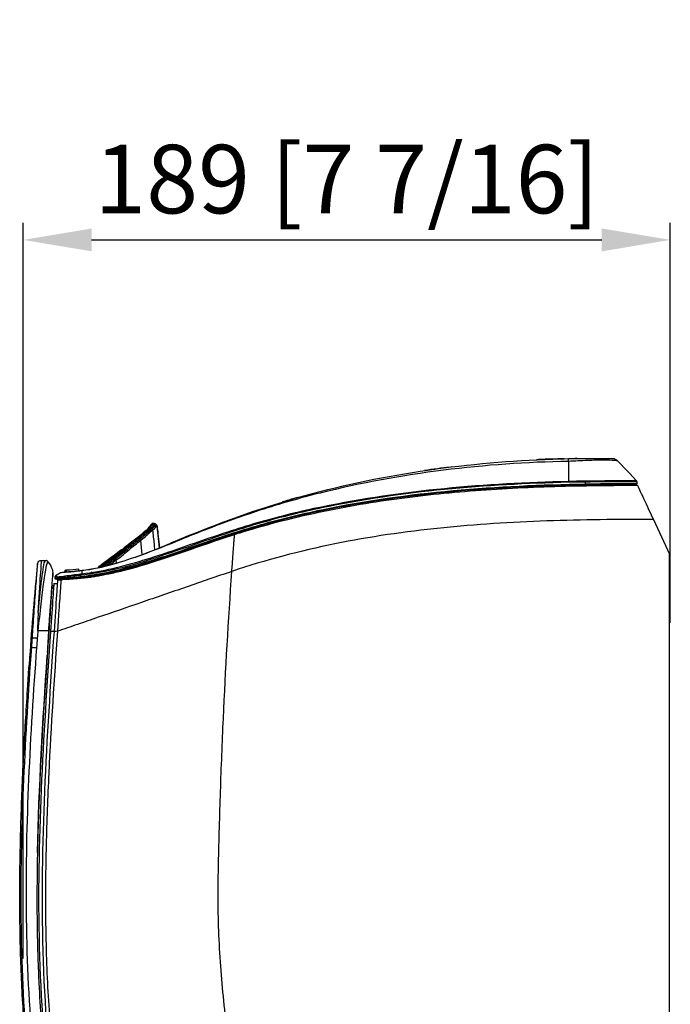
# Model space of a CAD drawing. Units: millimetres. Extents: x 0 to 8990, y -21 to 3467.
# Drawn here: x 1844 to 2034, y 1414 to 1701 of the extents above; entities that cross this region are included whole.
import ezdxf

# ---------------------------------------------------------------- set-up
doc = ezdxf.new("R2010")
doc.units = ezdxf.units.MM
doc.layers.add('LG-DIMENSION', color=7, linetype='Continuous')
doc.layers.add('LG-Product', color=3, linetype='Continuous')
doc.styles.add('GHS', font='txt')
doc.dimstyles.new('LG_DIM', dxfattribs={"dimtxt": 20, "dimasz": 20, "dimexe": 5, "dimexo": 10, "dimgap": 5, "dimtad": 1, "dimtoh": 1, "dimdec": 0, "dimzin": 0, "dimdsep": 46, "dimtxsty": 'GHS', "dimcen": 0.09, "dimclrd": 7, "dimclre": 7, "dimadec": 0, "dimazin": 0, "dimtfac": 1, "dimtdec": 0, "dimtofl": 0, "dimtmove": 0, "dimatfit": 0, "dimfxl": 30, "dimtolj": 1, "dimtzin": 0, "dimarcsym": 0})

# ---------------------------------------------------------------- blocks, each defined once
blk = doc.blocks.new('*D4')
at = {"layer": 'Defpoints', "color": 0, "transparency": 16777216}
for p in [(2034, 1636.76), (2034, 1515, 0), (1845, 1417)]:
    blk.add_point(p, dxfattribs=at)
at = {"layer": 'LG-DIMENSION', "color": 7, "lineweight": -2, "transparency": 16777216}
for p, q in [((1845, 1427), (1845, 1641.76)), ((2034, 1525), (2034, 1641.76)), ((1865, 1636.76), (2014, 1636.76))]:
    blk.add_line(p, q, dxfattribs=at)
at = {"layer": 'LG-DIMENSION', "color": 7, "transparency": 16777216}
for points in [[(1865, 1640.09), (1865, 1633.42), (1845, 1636.76)], [(2014, 1640.09), (2014, 1633.42), (2034, 1636.76)]]:
    blk.add_solid(points, dxfattribs=at)
at = {"layer": 'LG-DIMENSION', "color": 0, "transparency": 16777216, "insert": (1939.5, 1654.52), "char_height": 20, "attachment_point": 5, "style": 'GHS'}
blk.add_mtext('\\A1;189 [7 7/16]', dxfattribs=at)

msp = doc.modelspace()

# ---------------------------------------------------------------- linework, layer by layer
at = {"layer": 'LG-Product', "color": 3, "linetype": 'Continuous'}
for p, q in [((2004.28, 1565.05), (2004.28, 1564.9)), ((2009.28, 1565.54), (2009.28, 1566.08)), ((2009.29, 1565.21), (2009.28, 1565.54)), ((2024.18, 1566.18), (2024.24, 1565.66)), ((2028.81, 1555.63), (2029, 1555.23)), ((2029.06, 1555.11), (2033.76, 1545.02)), ((1884.06, 1553.25), (1884.73, 1546.88)), ((1879.26, 1549.03), (1879.68, 1544.88)), ((2033.76, 1337.89), (2033.76, 1545.02)), ((1850.4, 1543.17), (1851.5, 1543.17)), ((1872.13, 1543.24), (1872.21, 1542.44)), ((1854.32, 1538.02), (1854.33, 1538.09)), ((1857.18, 1540.29), (1857.18, 1539.79)), ((1857.24, 1539.79), (1857.24, 1540.29)), ((1857.28, 1538.23), (1857.28, 1538.13)), ((1857.72, 1539.81), (1857.72, 1540.32)), ((1861.24, 1540.12), (1861.24, 1540.62)), ((1862.08, 1538.19), (1862.08, 1537.94)), ((1853.88, 1535.26), (1853.4, 1535.26)), ((1853.88, 1535.26), (1853.4, 1535.26)), ((1853.94, 1535.76), (1853.44, 1535.76)), ((1853.06, 1522.92), (1852.58, 1522.96)), ((1852.2, 1515.39), (1852.05, 1515.39)), ((1852.11, 1516.39), (1852.26, 1516.39)), ((1849.19, 1457.89), (1849.34, 1457.89)), ((1849.32, 1456.89), (1849.17, 1456.89))]:
    msp.add_line(p, q, dxfattribs=at)
at = {"layer": 'LG-Product', "color": 3, "linetype": 'Continuous', "extrusion": (0, 0, -1)}
for centre, radius, start, end in [((-2023.94, 1565.63), 0.3, 173, 270.0154), ((-2023.68, 1566.13), 0.5, 124.7372, 173.0056), ((-1882.68, 1553.23), 0.5, 6, 47.983), ((-1854.62, 1537.99), 0.3, 268.7304, 7), ((-1853.41, 1535.43), 0.5, 183.8761, 267)]:
    msp.add_arc(centre, radius, start, end, dxfattribs=at)
at = {"layer": 'LG-Product', "color": 3, "linetype": 'Continuous', "extrusion": (-1.8092e-06, 1.47348e-05, -1)}
msp.add_arc((-2023.68, 1566.13, 0.01), 0.5, 124.8077, 173.0007, dxfattribs=at)
at = {"layer": 'LG-Product', "color": 3, "linetype": 'Continuous'}
for centre, major_axis, ratio, start_param, end_param in [((2009.28, 1566.02), (0.001, -0.5), 0.001855, 3.768589, 4.590212), ((2023.68, 1566.12), (0.496, 0.061), 0.999872, 0, 0.855577), ((1854.83, 1538.03), (0.496, -0.061), 0.99281, 1.931445, 3.141593), ((1854.75, 1537.99), (0.007, -0.3), 0.953555, 4.567799, 6.283185), ((1855.94, 1538.03), (0.011, -0.3), 0.50301, 4.571125, 6.283185), ((1857.29, 1538.17), (-0.08, 0.494), 0.013096, 4.834043, 6.128744), ((1857.28, 1538.09), (0.016, -0.3), 0.000028, 0, 1.69315)]:
    msp.add_ellipse(centre, major_axis=major_axis, ratio=ratio, start_param=start_param, end_param=end_param, dxfattribs=at)
for points, knots in [([(1862.18, 1540.24), (1868.35, 1541.05), (1874.19, 1542.83), (1885.65, 1547.1), (1891.27, 1549.57), (1908.31, 1556.39), (1919.94, 1560.3), (1943.58, 1566.36), (1955.62, 1568.61), (1979.86, 1571.76), (1992.03, 1572.67), (2004.27, 1572.9)], [0, 0, 0, 0, 0.125, 0.125, 0.25, 0.25, 0.5, 0.5, 0.75, 0.75, 1, 1, 1, 1]), ([(1999.3, 1572.77), (1999.13, 1572.76), (1998.97, 1572.76), (1998.16, 1572.73), (1997.59, 1572.71), (1996.62, 1572.67), (1996.22, 1572.65), (1995.58, 1572.63), (1995.34, 1572.61), (1995.06, 1572.6), (1994.98, 1572.6), (1994.95, 1572.6)], [0, 0, 0, 0, 0.062537, 0.062537, 0.313012, 0.313012, 0.56347, 0.56347, 0.809617, 0.809617, 1, 1, 1, 1]), ([(2004.27, 1572.9), (2006.01, 1572.93), (2007.74, 1572.95), (2010.97, 1572.97), (2012.46, 1572.97), (2014.91, 1572.96), (2015.87, 1572.95), (2017.14, 1572.94), (2017.43, 1572.94), (2017.41, 1572.94)], [0, 0, 0, 0, 0.25, 0.25, 0.5, 0.5, 0.75, 0.75, 1, 1, 1, 1]), ([(2018.69, 1572.2), (2018.69, 1572.22), (2018.32, 1572.32), (2016.88, 1572.42), (2015.82, 1572.45), (2013.15, 1572.44), (2011.55, 1572.42), (2008.05, 1572.29), (2006.17, 1572.16), (2004.28, 1572.11)], [0, 0, 0, 0, 0.25, 0.25, 0.5, 0.5, 0.75, 0.75, 1, 1, 1, 1]), ([(2004.28, 1572.11), (1992.08, 1571.9), (1979.88, 1571.04), (1955.65, 1568), (1943.61, 1565.81), (1925.86, 1561.39), (1919.98, 1559.71), (1908.35, 1555.94), (1902.61, 1553.84), (1891.22, 1549.37), (1885.59, 1546.95), (1874.11, 1542.75), (1868.23, 1541.01), (1862.18, 1540.21)], [0, 0, 0, 0, 0.25, 0.25, 0.5, 0.5, 0.625, 0.625, 0.75, 0.75, 0.875, 0.875, 1, 1, 1, 1]), ([(1857.28, 1538.13), (1858.89, 1538.21), (1860.55, 1538.35), (1863.78, 1538.72), (1865.38, 1538.96), (1870.16, 1539.8), (1873.3, 1540.54), (1882.64, 1543.09), (1888.76, 1545.2), (1901.01, 1549.44), (1907.13, 1551.54), (1919.55, 1555.13), (1925.83, 1556.67), (1944.83, 1560.62), (1957.69, 1562.41), (1983.42, 1564.75), (1996.34, 1565.32), (2009.28, 1565.54)], [0, 0, 0, 0, 0.03125, 0.03125, 0.0625, 0.0625, 0.125, 0.125, 0.25, 0.25, 0.375, 0.375, 0.5, 0.5, 0.75, 0.75, 1, 1, 1, 1]), ([(2009.29, 1565.21), (1996.34, 1564.98), (1983.43, 1564.42), (1957.7, 1562.08), (1944.84, 1560.28), (1925.84, 1556.33), (1919.56, 1554.79), (1907.15, 1551.19), (1901.02, 1549.09), (1888.78, 1544.85), (1882.66, 1542.74), (1870.21, 1539.35), (1863.86, 1538.15), (1857.3, 1537.79)], [0, 0, 0, 0, 0.25, 0.25, 0.5, 0.5, 0.625, 0.625, 0.75, 0.75, 0.875, 0.875, 1, 1, 1, 1]), ([(1862.18, 1539.3), (1865.19, 1539.65), (1868.23, 1540.2), (1874.15, 1541.55), (1877.07, 1542.35), (1885.77, 1544.98), (1891.49, 1547.03), (1902.96, 1550.99), (1908.72, 1552.9), (1920.36, 1556.23), (1926.24, 1557.64), (1943.99, 1561.33), (1956, 1563.06), (1980.08, 1565.41), (1992.17, 1566.04), (2004.28, 1566.33)], [0, 0, 0, 0, 0.0625, 0.0625, 0.125, 0.125, 0.25, 0.25, 0.375, 0.375, 0.5, 0.5, 0.75, 0.75, 1, 1, 1, 1]), ([(2004.29, 1565.99), (1980.08, 1565.42), (1955.84, 1563.46), (1926.26, 1557.27), (1920.39, 1555.85), (1908.75, 1552.51), (1902.99, 1550.59), (1885.8, 1544.64), (1874.44, 1540.3), (1862.23, 1538.87)], [0, 0, 0, 0, 0.5, 0.5, 0.625, 0.625, 0.75, 0.75, 1, 1, 1, 1]), ([(1906.75, 1550.77), (1907.47, 1551), (1912.14, 1552.48), (1920.8, 1554.9), (1936.84, 1558.59), (1957.12, 1561.88), (1981.72, 1564.13), (2002.32, 1564.94), (2016.55, 1565.11), (2022.52, 1565.13), (2024.38, 1565.13)], [0, 0, 0, 0, 0.018963, 0.122756, 0.226549, 0.434134, 0.641719, 0.849304, 0.953097, 1, 1, 1, 1]), ([(2004.28, 1566.33), (2004.28, 1566.33), (2004.28, 1566.33), (2005.86, 1566.36), (2007.43, 1566.4), (2009.09, 1566.42), (2009.19, 1566.42), (2009.28, 1566.42)], [0, 0, 0, 0, 0.000012, 0.000012, 0.94375, 0.94375, 1, 1, 1, 1]), ([(2009.28, 1566.08), (2009.28, 1566.08), (2009.28, 1566.08), (2009.19, 1566.08), (2009.1, 1566.08), (2007.43, 1566.06), (2005.86, 1566.03), (2004.29, 1565.99)], [0, 0, 0, 0, 0.000012, 0.000012, 0.055827, 0.055827, 1, 1, 1, 1]), ([(2009.28, 1566.42), (2013.15, 1566.45), (2016.92, 1566.51), (2022.36, 1566.53), (2023.95, 1566.49), (2023.96, 1566.54)], [0, 0, 0, 0, 0.5, 0.5, 1, 1, 1, 1]), ([(2024.18, 1566.18), (2024.18, 1566.12), (2022.58, 1566.16), (2018.43, 1566.14), (2016.78, 1566.12), (2013.19, 1566.1), (2011.22, 1566.08), (2009.28, 1566.08)], [0, 0, 0, 0, 0.5, 0.5, 0.75, 0.75, 1, 1, 1, 1]), ([(2009.28, 1565.54), (2013.21, 1565.61), (2017.1, 1565.64), (2022.62, 1565.67), (2024.24, 1565.66), (2024.24, 1565.66)], [0, 0, 0, 0, 0.5, 0.5, 1, 1, 1, 1]), ([(2023.94, 1565.33), (2023.94, 1565.33), (2022.36, 1565.33), (2016.95, 1565.31), (2013.16, 1565.27), (2009.29, 1565.21)], [0, 0, 0, 0, 0.5, 0.5, 1, 1, 1, 1]), ([(2023.96, 1566.54), (2023.96, 1566.54), (2023.96, 1566.54), (2023.96, 1566.54), (2023.96, 1566.54), (2023.96, 1566.55), (2023.96, 1566.55), (2023.96, 1566.55)], [0, 0, 0, 0, 0.310106, 0.310106, 0.704115, 0.704115, 1, 1, 1, 1]), ([(2024.38, 1565.13), (2024.38, 1565.13), (2024.95, 1563.91), (2026.72, 1560.13), (2027.88, 1557.63), (2029.06, 1555.11)], [0, 0, 0, 0, 0.5, 0.5, 1, 1, 1, 1]), ([(2029.06, 1555.11), (2018.67, 1555.19), (2008.29, 1555.07), (1987.57, 1554.34), (1977.23, 1553.71), (1956.59, 1551.59), (1946.26, 1550.09), (1925.87, 1545.96), (1915.84, 1543.3), (1905.97, 1539.99)], [0, 0, 0, 0, 0.25, 0.25, 0.5, 0.5, 0.75, 0.75, 1, 1, 1, 1]), ([(1882.7, 1553.84), (1882.67, 1553.67), (1882.21, 1553.13), (1880.39, 1551.44), (1879.02, 1550.27), (1877.31, 1548.98)], [0, 0, 0, 0, 0.5, 0.5, 1, 1, 1, 1]), ([(1877.49, 1549.06), (1879.2, 1550.34), (1880.58, 1551.51), (1882.41, 1553.21), (1882.87, 1553.74), (1882.9, 1553.92)], [0, 0, 0, 0, 0.5, 0.5, 1, 1, 1, 1]), ([(1882.01, 1552.77), (1881.73, 1552.52), (1881.4, 1552.22), (1880.65, 1551.57), (1880.24, 1551.2), (1879.5, 1550.59), (1879.22, 1550.35), (1878.76, 1549.99), (1878.61, 1549.87), (1878.45, 1549.74)], [0, 0, 0, 0, 0.34856, 0.34856, 0.695553, 0.695553, 0.898616, 0.898616, 1, 1, 1, 1]), ([(1878.78, 1549.62), (1878.94, 1549.74), (1879.09, 1549.87), (1879.55, 1550.23), (1879.84, 1550.47), (1880.57, 1551.08), (1880.99, 1551.44), (1881.74, 1552.1), (1882.07, 1552.39), (1882.34, 1552.65)], [0, 0, 0, 0, 0.101495, 0.101495, 0.304576, 0.304576, 0.651499, 0.651499, 1, 1, 1, 1]), ([(1881.31, 1552.29), (1881.69, 1552.64), (1882.03, 1552.98), (1882.27, 1553.25), (1882.29, 1553.27)], [0, 0, 0, 0, 0.89177, 1, 1, 1, 1]), ([(1882.34, 1553.51), (1882.34, 1553.51), (1882.34, 1553.51), (1882.34, 1553.54), (1882.34, 1553.56), (1882.34, 1553.6), (1882.34, 1553.6), (1882.34, 1553.6), (1882.34, 1553.6), (1882.34, 1553.6)], [0, 0, 0, 0, 0.000005, 0.000005, 0.432579, 0.432579, 0.974916, 0.974916, 1, 1, 1, 1]), ([(1882.42, 1553.42), (1882.5, 1553.51), (1882.64, 1553.69), (1882.68, 1553.79), (1882.7, 1553.84)], [0, 0, 0, 0, 0.461423, 1, 1, 1, 1]), ([(1882.7, 1553.91), (1882.71, 1553.91), (1882.71, 1553.91), (1882.73, 1553.91), (1882.73, 1553.89), (1882.7, 1553.84), (1882.7, 1553.84), (1882.7, 1553.84)], [0, 0, 0, 0, 0.409138, 0.409138, 0.999992, 0.999992, 1, 1, 1, 1]), ([(1882.71, 1553.91), (1882.71, 1553.91), (1882.73, 1553.93), (1882.77, 1553.96), (1882.82, 1553.98), (1882.86, 1553.99), (1882.89, 1553.99), (1882.9, 1553.99), (1882.91, 1553.99), (1882.91, 1553.99)], [0, 0, 0, 0, 0.066104, 0.357473, 0.598763, 0.787711, 0.917576, 0.966877, 1, 1, 1, 1]), ([(1882.9, 1553.92), (1882.93, 1553.97), (1882.93, 1553.99), (1882.91, 1553.99), (1882.91, 1553.99), (1882.9, 1553.99)], [0, 0, 0, 0, 0.62436, 0.62436, 1, 1, 1, 1]), ([(1883.25, 1553.99), (1883.25, 1553.99), (1883.25, 1553.99), (1883.24, 1553.99), (1883.24, 1553.98), (1883.25, 1553.98)], [0, 0, 0, 0, 0.353812, 0.353812, 1, 1, 1, 1]), ([(1883.32, 1553.99), (1883.31, 1553.99), (1883.3, 1553.99), (1883.29, 1553.99), (1883.28, 1553.99), (1883.28, 1553.99)], [0, 0, 0, 0, 0.500004, 0.500004, 1, 1, 1, 1]), ([(1883.58, 1553.85), (1883.58, 1553.85), (1883.58, 1553.86), (1883.59, 1553.87), (1883.6, 1553.86), (1883.62, 1553.86), (1883.63, 1553.86), (1883.64, 1553.86), (1883.65, 1553.86), (1883.65, 1553.86)], [0, 0, 0, 0, 0.074494, 0.074494, 0.372441, 0.372441, 0.686236, 0.686236, 1, 1, 1, 1]), ([(1883.97, 1553.58), (1883.96, 1553.58), (1883.96, 1553.58), (1883.95, 1553.58), (1883.94, 1553.58), (1883.94, 1553.58), (1883.93, 1553.58), (1883.93, 1553.58), (1883.93, 1553.58), (1883.92, 1553.58), (1883.91, 1553.58), (1883.9, 1553.57), (1883.9, 1553.57), (1883.89, 1553.57)], [0, 0, 0, 0, 0.20203, 0.20203, 0.350999, 0.350999, 0.499976, 0.499976, 0.574467, 0.574467, 0.872448, 0.872448, 1, 1, 1, 1]), ([(1884.06, 1553.25), (1884.06, 1553.25), (1884.06, 1553.25), (1884.07, 1553.26), (1884.08, 1553.26), (1884.09, 1553.26), (1884.09, 1553.26), (1884.1, 1553.26), (1884.1, 1553.26), (1884.11, 1553.26), (1884.11, 1553.26), (1884.12, 1553.26), (1884.12, 1553.26), (1884.13, 1553.26)], [0, 0, 0, 0, 0.127576, 0.127576, 0.425516, 0.425516, 0.500002, 0.500002, 0.648972, 0.648972, 0.797942, 0.797942, 1, 1, 1, 1]), ([(1884.13, 1553.26), (1884.21, 1552.48), (1884.29, 1551.69), (1884.49, 1549.88), (1884.59, 1548.85), (1884.73, 1547.51), (1884.77, 1547.21), (1884.8, 1546.9)], [0, 0, 0, 0, 0.370815, 0.370815, 0.856217, 0.856217, 1, 1, 1, 1]), ([(1869.5, 1539.18), (1870.85, 1539.45), (1876.18, 1540.66), (1885.39, 1543.43), (1896.41, 1547.3), (1903.53, 1549.74), (1906.75, 1550.77)], [0, 0, 0, 0, 0.107458, 0.424266, 0.741074, 1, 1, 1, 1]), ([(1878.44, 1549.74), (1877.54, 1549.04), (1876.65, 1548.3), (1875.09, 1547), (1874.43, 1546.44), (1873.1, 1545.36), (1872.43, 1544.83), (1871.59, 1544.2), (1871.43, 1544.08), (1871.26, 1543.96)], [0, 0, 0, 0, 0.37363, 0.37363, 0.652144, 0.652144, 0.930429, 0.930429, 1, 1, 1, 1]), ([(1871.61, 1543.85), (1871.78, 1543.97), (1871.95, 1544.09), (1872.78, 1544.72), (1873.45, 1545.24), (1874.78, 1546.33), (1875.44, 1546.88), (1876.99, 1548.18), (1877.87, 1548.92), (1878.77, 1549.62)], [0, 0, 0, 0, 0.069555, 0.069555, 0.34793, 0.34793, 0.62649, 0.62649, 1, 1, 1, 1]), ([(1879.1, 1549.35), (1878.56, 1548.93), (1878.04, 1548.5), (1877.18, 1547.8), (1876.85, 1547.52), (1876.18, 1546.97), (1875.85, 1546.69), (1875.36, 1546.28), (1875.19, 1546.14), (1874.37, 1545.45), (1873.71, 1544.91), (1872.68, 1544.12), (1872.31, 1543.85), (1871.95, 1543.58)], [0, 0, 0, 0, 0.221459, 0.221459, 0.360789, 0.360789, 0.50007, 0.50007, 0.569691, 0.569691, 0.848064, 0.848064, 1, 1, 1, 1]), ([(1879.26, 1549.03), (1879.32, 1549.07), (1879.38, 1549.12), (1880.06, 1549.65), (1880.62, 1550.12), (1881.25, 1550.65), (1881.37, 1550.75), (1881.72, 1551.06), (1881.94, 1551.25), (1882.39, 1551.66), (1882.62, 1551.87), (1882.82, 1552.05)], [0, 0, 0, 0, 0.036534, 0.036534, 0.442247, 0.442247, 0.543574, 0.543574, 0.746326, 0.746326, 1, 1, 1, 1]), ([(1882.82, 1552.05), (1882.96, 1550.7), (1883.1, 1549.35), (1883.3, 1547.45), (1883.35, 1546.9), (1883.41, 1546.35)], [0, 0, 0, 0, 0.710917, 0.710917, 1, 1, 1, 1]), ([(1905.97, 1539.99), (1906.01, 1540.67), (1906.11, 1542.03), (1906.25, 1544), (1906.39, 1545.85), (1906.51, 1547.51), (1906.59, 1548.66), (1906.64, 1549.32), (1906.67, 1549.66), (1906.73, 1550.41), (1906.75, 1550.77), (1906.75, 1550.77)], [0, 0, 0, 0, 0.125, 0.25, 0.375, 0.5, 0.625, 0.6875, 0.71875, 0.75, 1, 1, 1, 1]), ([(1877.31, 1548.98), (1875.86, 1547.9), (1874.66, 1546.96), (1872.79, 1545.53), (1872.11, 1545.03), (1871.69, 1544.73)], [0, 0, 0, 0, 0.5, 0.5, 1, 1, 1, 1]), ([(1871.9, 1544.83), (1872.31, 1545.13), (1872.99, 1545.62), (1874.85, 1547.04), (1876.04, 1547.98), (1877.49, 1549.06)], [0, 0, 0, 0, 0.5, 0.5, 1, 1, 1, 1]), ([(1872.13, 1543.25), (1872.13, 1543.25), (1872.13, 1543.25), (1872.5, 1543.51), (1872.87, 1543.79), (1873.9, 1544.59), (1874.56, 1545.13), (1875.38, 1545.82), (1875.55, 1545.96), (1876.04, 1546.37), (1876.37, 1546.65), (1877.03, 1547.21), (1877.36, 1547.48), (1878.21, 1548.19), (1878.74, 1548.61), (1879.26, 1549.02), (1879.26, 1549.02), (1879.26, 1549.02)], [0, 0, 0, 0, 0.000002, 0.000002, 0.153789, 0.153789, 0.432357, 0.432357, 0.501997, 0.501997, 0.641276, 0.641276, 0.780554, 0.780554, 0.999998, 0.999998, 1, 1, 1, 1]), ([(1871.69, 1544.73), (1871.57, 1544.64), (1871.24, 1544.4), (1870.26, 1543.68), (1869.61, 1543.19), (1868.25, 1542.18), (1867.57, 1541.67), (1866.94, 1541.2)], [0, 0, 0, 0, 0.351695, 0.351695, 0.703389, 0.703389, 1, 1, 1, 1]), ([(1867.05, 1541.23), (1867.72, 1541.72), (1868.44, 1542.27), (1869.83, 1543.3), (1870.48, 1543.79), (1871.45, 1544.5), (1871.77, 1544.74), (1871.9, 1544.83)], [0, 0, 0, 0, 0.311977, 0.311977, 0.656126, 0.656126, 1, 1, 1, 1]), ([(1849.23, 1542.28), (1849.23, 1542.28), (1848.29, 1533.16), (1847.52, 1524.03), (1846.91, 1514.89)], [0, 0, 0, 0, 0.00004, 1, 1, 1, 1]), ([(1847.71, 1520.74), (1847.81, 1522.1), (1847.9, 1523.46), (1848.09, 1526.15), (1848.19, 1527.49), (1848.46, 1531.33), (1848.63, 1533.72), (1848.91, 1537.71), (1849.03, 1539.35), (1849.19, 1541.6), (1849.23, 1542.22), (1849.23, 1542.28)], [0, 0, 0, 0, 0.125, 0.125, 0.25, 0.25, 0.5, 0.5, 0.75, 0.75, 1, 1, 1, 1]), ([(1852.26, 1542.82), (1851.92, 1542.77), (1851.46, 1540.59), (1850.72, 1535.04), (1850.45, 1532.83), (1849.91, 1528.01), (1849.59, 1525.34), (1849.34, 1522.68)], [0, 0, 0, 0, 0.5, 0.5, 0.75, 0.75, 1, 1, 1, 1]), ([(1849.39, 1527.85), (1849.83, 1532.18), (1850.23, 1536.04), (1850.95, 1541.48), (1851.26, 1543.07), (1851.5, 1543.17)], [0, 0, 0, 0, 0.5, 0.5, 1, 1, 1, 1]), ([(1849.39, 1527.85), (1849.61, 1532.14), (1849.91, 1536.06), (1850.31, 1541.49), (1850.39, 1543.07), (1850.39, 1543.17)], [0, 0, 0, 0, 0.5, 0.5, 1, 1, 1, 1]), ([(1851.5, 1543.17), (1851.5, 1543.17), (1851.5, 1543.17), (1851.51, 1543.17), (1851.51, 1543.17), (1851.52, 1543.17), (1851.53, 1543.17), (1851.56, 1543.17), (1851.57, 1543.17), (1851.63, 1543.17), (1851.65, 1543.17), (1851.73, 1543.17), (1851.77, 1543.17), (1851.81, 1543.17)], [0, 0, 0, 0, 0.006159, 0.006159, 0.014476, 0.014476, 0.034839, 0.034839, 0.111086, 0.111086, 0.413492, 0.413492, 1, 1, 1, 1]), ([(1852.03, 1543.08), (1852.01, 1543.09), (1852, 1543.11), (1851.96, 1543.13), (1851.95, 1543.13), (1851.95, 1543.14), (1851.94, 1543.14), (1851.94, 1543.14), (1851.93, 1543.14), (1851.93, 1543.15), (1851.92, 1543.15), (1851.92, 1543.15), (1851.92, 1543.15), (1851.91, 1543.15), (1851.91, 1543.15), (1851.91, 1543.15), (1851.91, 1543.15), (1851.9, 1543.16), (1851.9, 1543.16), (1851.89, 1543.16), (1851.89, 1543.16), (1851.88, 1543.16), (1851.88, 1543.16), (1851.85, 1543.17), (1851.84, 1543.17), (1851.82, 1543.17), (1851.82, 1543.17), (1851.81, 1543.17)], [0, 0, 0, 0, 0.506435, 0.506435, 0.544911, 0.544911, 0.570913, 0.570913, 0.595712, 0.595712, 0.607367, 0.607367, 0.616709, 0.616709, 0.62298, 0.62298, 0.629293, 0.629293, 0.636737, 0.636737, 0.649372, 0.649372, 0.688802, 0.688802, 0.87031, 0.87031, 1, 1, 1, 1]), ([(1852.03, 1543.08), (1852.04, 1543.07), (1852.04, 1543.06), (1852.06, 1543.04), (1852.08, 1543.03), (1852.1, 1543), (1852.11, 1542.99), (1852.13, 1542.97), (1852.14, 1542.96), (1852.16, 1542.94), (1852.17, 1542.93), (1852.18, 1542.91), (1852.19, 1542.9), (1852.21, 1542.88), (1852.21, 1542.87), (1852.23, 1542.86), (1852.24, 1542.85), (1852.25, 1542.83), (1852.25, 1542.83), (1852.26, 1542.82)], [0, 0, 0, 0, 0.190245, 0.190245, 0.45029, 0.45029, 0.626357, 0.626357, 0.746222, 0.746222, 0.828523, 0.828523, 0.906563, 0.906563, 0.94157, 0.94157, 0.977215, 0.977215, 1, 1, 1, 1]), ([(1852.26, 1542.82), (1852.8, 1542.18), (1853.56, 1540.79), (1853.73, 1539.22), (1853.68, 1538.5)], [0, 0, 0, 0, 0.535575, 1, 1, 1, 1]), ([(1852.49, 1522.68), (1852.53, 1523.35), (1852.64, 1524.76), (1852.8, 1527.05), (1852.98, 1529.51), (1853.17, 1532.09), (1853.34, 1534.48), (1853.51, 1536.59), (1853.6, 1537.8), (1853.66, 1538.38), (1853.68, 1538.49), (1853.68, 1538.5)], [0, 0, 0, 0, 0.080708, 0.172301, 0.282819, 0.400267, 0.535078, 0.676301, 0.835824, 0.915067, 1, 1, 1, 1]), ([(1853.63, 1538.08), (1853.68, 1538.43), (1853.71, 1538.93), (1853.68, 1539.42), (1853.66, 1539.57)], [0, 0, 0, 0, 0.712933, 1, 1, 1, 1]), ([(1854.32, 1538.02), (1854.32, 1538.02), (1854.35, 1538.02), (1854.42, 1538.03), (1854.44, 1538.03), (1854.46, 1538.03)], [0, 0, 0, 0, 0.72423, 0.72423, 1, 1, 1, 1]), ([(1854.46, 1538.03), (1854.44, 1538.03), (1854.43, 1538.03), (1854.36, 1538.05), (1854.33, 1538.07), (1854.33, 1538.09), (1854.33, 1538.09), (1854.33, 1538.09)], [0, 0, 0, 0, 0.195593, 0.195593, 0.999933, 0.999933, 1, 1, 1, 1]), ([(1854.36, 1538.35), (1854.37, 1538.4), (1854.38, 1538.44), (1854.38, 1538.48), (1854.38, 1538.5), (1854.38, 1538.5)], [0, 0, 0, 0, 0.29843, 0.29843, 1, 1, 1, 1]), ([(1854.46, 1538.03), (1854.55, 1538.05), (1854.67, 1538.06), (1854.99, 1538.08), (1855.19, 1538.08), (1855.54, 1538.07), (1855.66, 1538.07), (1855.79, 1538.06)], [0, 0, 0, 0, 0.378992, 0.378992, 0.795055, 0.795055, 1, 1, 1, 1]), ([(1854.64, 1538.88), (1854.64, 1538.88), (1854.64, 1538.88), (1854.65, 1538.87), (1854.66, 1538.86), (1854.68, 1538.85), (1854.69, 1538.85), (1854.72, 1538.78), (1854.72, 1538.65), (1854.71, 1538.51)], [0, 0, 0, 0, 0.113959, 0.113959, 0.46773, 0.46773, 0.581713, 0.581713, 1, 1, 1, 1]), ([(1854.71, 1538.51), (1854.71, 1538.49), (1854.73, 1538.47), (1854.85, 1538.44), (1854.95, 1538.43), (1855.24, 1538.43), (1855.44, 1538.44), (1855.88, 1538.48), (1856.13, 1538.51), (1856.65, 1538.57), (1856.93, 1538.61), (1857.21, 1538.66)], [0, 0, 0, 0, 0.153949, 0.153949, 0.355903, 0.355903, 0.571925, 0.571925, 0.786087, 0.786087, 1, 1, 1, 1]), ([(1905.97, 1539.99), (1903.74, 1539.22), (1899.28, 1537.69), (1892.62, 1535.4), (1886.02, 1533.13), (1877.34, 1530.15), (1868.91, 1527.26), (1860.84, 1524.49), (1856.94, 1523.15), (1855.03, 1522.49)], [0, 0, 0, 0, 0.125, 0.25, 0.375, 0.5, 0.75, 0.875, 1, 1, 1, 1]), ([(1857.28, 1538.23), (1857.28, 1538.23), (1857.28, 1538.23), (1856.96, 1538.18), (1856.62, 1538.15), (1856.13, 1538.09), (1855.95, 1538.08), (1855.79, 1538.06)], [0, 0, 0, 0, 0.000038, 0.000038, 0.631542, 0.631542, 1, 1, 1, 1]), ([(1855.79, 1538.06), (1855.95, 1538.07), (1856.12, 1538.08), (1856.61, 1538.09), (1856.95, 1538.11), (1857.28, 1538.13), (1857.28, 1538.13), (1857.28, 1538.13)], [0, 0, 0, 0, 0.361755, 0.361755, 0.999962, 0.999962, 1, 1, 1, 1]), ([(1862.18, 1540.21), (1860.57, 1540), (1858.97, 1539.87), (1856.66, 1539.71), (1855.87, 1539.57), (1855.87, 1539.57)], [0, 0, 0, 0, 0.5, 0.5, 1, 1, 1, 1]), ([(1869.59, 1539.2), (1869.31, 1539.14), (1868.69, 1539), (1867.72, 1538.76), (1866.66, 1538.54), (1865.62, 1538.36), (1864.44, 1538.19), (1862.73, 1538), (1860.63, 1537.8), (1858.38, 1537.64), (1856.84, 1537.56), (1856.06, 1537.53)], [0, 0, 0, 0, 0.120139, 0.232255, 0.330194, 0.375556, 0.421895, 0.528078, 0.661042, 0.820564, 1, 1, 1, 1]), ([(1856.53, 1539.75), (1856.53, 1539.75), (1857.02, 1539.77), (1859.15, 1539.91), (1860.65, 1540.04), (1862.18, 1540.24)], [0, 0, 0, 0, 0.5, 0.5, 1, 1, 1, 1]), ([(1857.21, 1538.66), (1858.71, 1538.9), (1860.23, 1539.08), (1861.89, 1539.26), (1862.04, 1539.28), (1862.18, 1539.3), (1862.18, 1539.3), (1862.18, 1539.3)], [0, 0, 0, 0, 0.912573, 0.912573, 0.999988, 0.999988, 1, 1, 1, 1]), ([(1862.23, 1538.87), (1862.09, 1538.85), (1861.94, 1538.84), (1860.29, 1538.65), (1858.78, 1538.47), (1857.28, 1538.23), (1857.28, 1538.23), (1857.28, 1538.23)], [0, 0, 0, 0, 0.088304, 0.088304, 0.999988, 0.999988, 1, 1, 1, 1]), ([(1913.38, 1369.86), (1913.38, 1369.88), (1912.73, 1371.36), (1910.93, 1375.86), (1909.25, 1381.32), (1908.13, 1386.11), (1907.64, 1388.53), (1907.16, 1390.96), (1906.78, 1392.99), (1906.04, 1397.08), (1904.96, 1403.67), (1903.27, 1416.63), (1902.22, 1430.29), (1901.93, 1442.41), (1901.96, 1448.51), (1902.02, 1452), (1902.13, 1457.25), (1902.32, 1465.15), (1902.75, 1479.27), (1903.73, 1504.15), (1904.97, 1525.66), (1905.97, 1539.99)], [0, 0, 0, 0, 0.000291, 0.030585, 0.091174, 0.106321, 0.121468, 0.136615, 0.151762, 0.159336, 0.212351, 0.272939, 0.394116, 0.454704, 0.484999, 0.500146, 0.515293, 0.575881, 0.63647, 0.757646, 1, 1, 1, 1]), ([(1853.98, 1536.47), (1853.98, 1536.47), (1853.88, 1534.95), (1853.53, 1529.78), (1853.28, 1526.16), (1853.02, 1522.46)], [0, 0, 0, 0, 0.5, 0.5, 1, 1, 1, 1]), ([(1855.06, 1537.5), (1855.06, 1537.5), (1854.94, 1535.86), (1854.57, 1530.32), (1854.3, 1526.43), (1854.03, 1522.47)], [0, 0, 0, 0, 0.5, 0.5, 1, 1, 1, 1]), ([(1854.75, 1537.69), (1854.73, 1537.69), (1854.71, 1537.69), (1854.65, 1537.69), (1854.63, 1537.69), (1854.63, 1537.69)], [0, 0, 0, 0, 0.276429, 0.276429, 1, 1, 1, 1]), ([(1855.95, 1537.73), (1855.83, 1537.72), (1855.72, 1537.72), (1855.41, 1537.71), (1855.22, 1537.7), (1854.94, 1537.69), (1854.83, 1537.69), (1854.75, 1537.69)], [0, 0, 0, 0, 0.204516, 0.204516, 0.620931, 0.620931, 1, 1, 1, 1]), ([(1856.06, 1537.53), (1856.06, 1537.53), (1856.06, 1537.52), (1856.04, 1537.28), (1855.97, 1536.19), (1855.81, 1533.81), (1855.59, 1530.55), (1855.32, 1526.68), (1855.13, 1523.89), (1855.03, 1522.49)], [0, 0, 0, 0, 0.021407, 0.11037, 0.288296, 0.466222, 0.644148, 0.822074, 1, 1, 1, 1]), ([(1855.06, 1537.5), (1855.17, 1537.5), (1855.51, 1537.51), (1855.84, 1537.52), (1856.06, 1537.53)], [0, 0, 0, 0, 0.346764, 1, 1, 1, 1]), ([(1857.3, 1537.79), (1857, 1537.77), (1856.7, 1537.76), (1856.25, 1537.74), (1856.1, 1537.73), (1855.95, 1537.73)], [0, 0, 0, 0, 0.63759, 0.63759, 1, 1, 1, 1]), ([(1856.06, 1537.53), (1856.06, 1537.53), (1856.06, 1537.53), (1856.06, 1537.53), (1856.06, 1537.53), (1856.06, 1537.53)], [0, 0, 0, 0, 0.840447, 0.945503, 1, 1, 1, 1]), ([(1849.39, 1527.85), (1849.34, 1527.02), (1849.31, 1526.15), (1849.27, 1524.85), (1849.26, 1524.42), (1849.22, 1523.55), (1849.13, 1523.1), (1849.21, 1522.68)], [0, 0, 0, 0, 0.5, 0.5, 0.75, 0.75, 1, 1, 1, 1]), ([(1846.46, 1508.17), (1846.46, 1508.17), (1846.46, 1508.17), (1846.85, 1512.06), (1847.26, 1516.25), (1847.71, 1520.74), (1847.71, 1520.74), (1847.71, 1520.74)], [0, 0, 0, 0, 0.000095, 0.000095, 0.999938, 0.999938, 1, 1, 1, 1]), ([(1847.7, 1520.61), (1847.7, 1520.61), (1847.72, 1520.61), (1847.8, 1520.61), (1847.86, 1520.61), (1848, 1520.6), (1848.09, 1520.6), (1848.28, 1520.58), (1848.39, 1520.58), (1848.61, 1520.56), (1848.72, 1520.55), (1848.91, 1520.54), (1848.98, 1520.54), (1849.09, 1520.53), (1849.12, 1520.53), (1849.15, 1520.52)], [0, 0, 0, 0, 0.166796, 0.166796, 0.333593, 0.333593, 0.500389, 0.500389, 0.667186, 0.667186, 0.833983, 0.833983, 0.947422, 0.947422, 1, 1, 1, 1]), ([(1853.02, 1522.46), (1850.9, 1491.68), (1848.93, 1460.88), (1850.11, 1415.14), (1851.21, 1399.97), (1854.36, 1377.4), (1855.62, 1369.87), (1858.17, 1358.93), (1859.13, 1355.35), (1860.83, 1350.09), (1861.44, 1348.34), (1862.72, 1344.95), (1863.39, 1343.29), (1864.21, 1341.46)], [0, 0, 0, 0, 0.5, 0.5, 0.75, 0.75, 0.875, 0.875, 0.9375, 0.9375, 0.96875, 0.96875, 1, 1, 1, 1]), ([(1854.03, 1522.47), (1851.88, 1491.36), (1849.87, 1460.25), (1851.2, 1413.56), (1852.4, 1397.93), (1855.81, 1374.72), (1857.17, 1367.03), (1860.08, 1355.7), (1861.2, 1351.96), (1863.88, 1344.58), (1865.46, 1340.92), (1870.75, 1330.37), (1875.01, 1323.83), (1884.88, 1311.63), (1890.53, 1306), (1902.67, 1296.16), (1909.27, 1291.84), (1923.35, 1284.68), (1930.64, 1281.93), (1945.84, 1278.32), (1953.72, 1277.38), (1969.4, 1275.95), (1977.25, 1275.52), (2000.81, 1274.79), (2016.54, 1275.04), (2032.26, 1275.06)], [0, 0, 0, 0, 0.25, 0.25, 0.375, 0.375, 0.4375, 0.4375, 0.46875, 0.46875, 0.5, 0.5, 0.5625, 0.5625, 0.625, 0.625, 0.6875, 0.6875, 0.75, 0.75, 0.8125, 0.8125, 0.875, 0.875, 1, 1, 1, 1]), ([(1855.03, 1522.49), (1854.08, 1508.71), (1852.7, 1488.04), (1851.77, 1463.59), (1851.53, 1449.49), (1851.53, 1441.51), (1851.6, 1436.16), (1851.66, 1432.59), (1851.82, 1426.32), (1852.34, 1413.71), (1853.5, 1399.12), (1855.29, 1384.82), (1856.45, 1377.38), (1857.27, 1372.73), (1857.71, 1370.4), (1858.26, 1367.6), (1858.86, 1364.8), (1859.9, 1360.27), (1860.86, 1356.69), (1861.67, 1354.05)], [0, 0, 0, 0, 0.254579, 0.381868, 0.445513, 0.509157, 0.525069, 0.54098, 0.572802, 0.636447, 0.763736, 0.827381, 0.88307, 0.891026, 0.906937, 0.922848, 0.938759, 0.95467, 1, 1, 1, 1]), ([(1851.74, 1364.3), (1850.35, 1370.59), (1849.27, 1376.92), (1847.45, 1389.61), (1846.72, 1395.98), (1845.01, 1415.12), (1844.52, 1427.95), (1844.27, 1466.52), (1845.72, 1492.2), (1847.51, 1517.84)], [0, 0, 0, 0, 0.125, 0.125, 0.25, 0.25, 0.5, 0.5, 1, 1, 1, 1]), ([(1848.94, 1517.76), (1847.03, 1492.19), (1845.64, 1466.57), (1846.01, 1428.12), (1846.53, 1415.32), (1848.25, 1396.23), (1848.98, 1389.88), (1850.79, 1377.23), (1851.86, 1370.91), (1853.24, 1364.63)], [0, 0, 0, 0, 0.5, 0.5, 0.75, 0.75, 0.875, 0.875, 1, 1, 1, 1]), ([(1847.52, 1517.84), (1847.52, 1517.84), (1847.71, 1517.83), (1848.28, 1517.8), (1848.65, 1517.78), (1848.95, 1517.76)], [0, 0, 0, 0, 0.5, 0.5, 1, 1, 1, 1]), ([(1852.23, 1518.17), (1851.93, 1513.87), (1851.67, 1509.91), (1851.32, 1504.48), (1851.21, 1502.76), (1851.05, 1500.3), (1851, 1499.5), (1850.93, 1498.33), (1850.91, 1497.95), (1850.88, 1497.39), (1850.87, 1497.2), (1850.85, 1496.92), (1850.84, 1496.83), (1850.83, 1496.64), (1850.83, 1496.56), (1850.81, 1496.35), (1850.81, 1496.21), (1850.79, 1495.97), (1850.78, 1495.85), (1850.76, 1495.48), (1850.75, 1495.24), (1850.71, 1494.51), (1850.68, 1494.03), (1850.59, 1492.58), (1850.54, 1491.63), (1850.38, 1488.8), (1850.29, 1486.95), (1850.1, 1483.33), (1850.01, 1481.56), (1849.89, 1478.96), (1849.85, 1478.1), (1849.8, 1476.82), (1849.78, 1476.4), (1849.75, 1475.77), (1849.74, 1475.56), (1849.73, 1475.14), (1849.72, 1474.96), (1849.7, 1474.5), (1849.69, 1474.23), (1849.67, 1473.73), (1849.66, 1473.48), (1849.63, 1472.74), (1849.61, 1472.24), (1849.56, 1470.76), (1849.52, 1469.78), (1849.42, 1466.85), (1849.36, 1464.93), (1849.2, 1459.21), (1849.13, 1455.49), (1849.05, 1448.24), (1849.03, 1444.71), (1849.06, 1439.54), (1849.08, 1437.84), (1849.11, 1435.33), (1849.13, 1434.5), (1849.15, 1433.26), (1849.16, 1432.85), (1849.17, 1432.23), (1849.18, 1432.03), (1849.19, 1431.62), (1849.19, 1431.43), (1849.2, 1430.99), (1849.21, 1430.73), (1849.22, 1430.25), (1849.23, 1430.01), (1849.25, 1429.29), (1849.26, 1428.82), (1849.31, 1427.38), (1849.34, 1426.43), (1849.44, 1423.59), (1849.52, 1421.71), (1849.79, 1416.11), (1850.01, 1412.44), (1850.55, 1405.21), (1850.86, 1401.65), (1851.39, 1396.4), (1851.58, 1394.67), (1851.88, 1392.08), (1851.98, 1391.23), (1852.14, 1389.95), (1852.19, 1389.52), (1852.27, 1388.89), (1852.3, 1388.67), (1852.35, 1388.25), (1852.38, 1388.06), (1852.44, 1387.6), (1852.48, 1387.33), (1852.54, 1386.83), (1852.57, 1386.59), (1852.67, 1385.85), (1852.74, 1385.36), (1852.94, 1383.91), (1853.08, 1382.95), (1853.5, 1380.11), (1853.78, 1378.27), (1854.38, 1374.69), (1854.68, 1372.95), (1855.16, 1370.42), (1855.32, 1369.59), (1855.56, 1368.36), (1855.64, 1367.96), (1855.77, 1367.35), (1855.81, 1367.15), (1855.89, 1366.75), (1855.93, 1366.57), (1856.02, 1366.13), (1856.08, 1365.86), (1856.18, 1365.37), (1856.23, 1365.13), (1856.39, 1364.4), (1856.5, 1363.92), (1856.83, 1362.49), (1857.05, 1361.55), (1857.74, 1358.76), (1858.22, 1356.97), (1859.73, 1351.74), (1860.82, 1348.49), (1862, 1345.46)], [0, 0, 0, 0, 0.0625, 0.0625, 0.09375, 0.09375, 0.109375, 0.109375, 0.117188, 0.117188, 0.121094, 0.121094, 0.123047, 0.123047, 0.125, 0.125, 0.126953, 0.126953, 0.128906, 0.128906, 0.132812, 0.132812, 0.140625, 0.140625, 0.15625, 0.15625, 0.1875, 0.1875, 0.21875, 0.21875, 0.234375, 0.234375, 0.242188, 0.242188, 0.246094, 0.246094, 0.25, 0.25, 0.253906, 0.253906, 0.257812, 0.257812, 0.265625, 0.265625, 0.28125, 0.28125, 0.3125, 0.3125, 0.375, 0.375, 0.4375, 0.4375, 0.46875, 0.46875, 0.484375, 0.484375, 0.492188, 0.492188, 0.496094, 0.496094, 0.5, 0.5, 0.503906, 0.503906, 0.507812, 0.507812, 0.515625, 0.515625, 0.53125, 0.53125, 0.5625, 0.5625, 0.625, 0.625, 0.6875, 0.6875, 0.71875, 0.71875, 0.734375, 0.734375, 0.742188, 0.742188, 0.746094, 0.746094, 0.75, 0.75, 0.753906, 0.753906, 0.757812, 0.757812, 0.765625, 0.765625, 0.78125, 0.78125, 0.8125, 0.8125, 0.84375, 0.84375, 0.859375, 0.859375, 0.867188, 0.867188, 0.871094, 0.871094, 0.875, 0.875, 0.878906, 0.878906, 0.882812, 0.882812, 0.890625, 0.890625, 0.90625, 0.90625, 0.9375, 0.9375, 1, 1, 1, 1]), ([(1846.46, 1508.17), (1846.48, 1508.44), (1846.55, 1509.49), (1846.67, 1511.22), (1846.74, 1512.25), (1846.76, 1512.61)], [0, 0, 0, 0, 0.148477, 0.577794, 1, 1, 1, 1]), ([(1849.44, 1373.96), (1849.42, 1374.06), (1849.34, 1374.55), (1848.72, 1378.12), (1847.22, 1387.8), (1845.52, 1403.37), (1844.37, 1422.13), (1843.95, 1440.92), (1844.12, 1459.71), (1844.75, 1478.49), (1845.58, 1494.13), (1846.19, 1503.9), (1846.42, 1507.54), (1846.46, 1508.05), (1846.46, 1508.17)], [0, 0, 0, 0, 0.002259, 0.010988, 0.080816, 0.220472, 0.360128, 0.499784, 0.63944, 0.779096, 0.918752, 0.98858, 0.997309, 1, 1, 1, 1]), ([(1845.66, 1495.19), (1845.66, 1495.17), (1845.5, 1492.38), (1845.34, 1489.58), (1845.2, 1486.81)], [0, 0, 0, 0, 0.008616, 1, 1, 1, 1]), ([(1845.61, 1494.29), (1845.63, 1494.64), (1845.67, 1495.39), (1845.73, 1496.39), (1845.77, 1497.02), (1845.78, 1497.21)], [0, 0, 0, 0, 0.428514, 0.833082, 1, 1, 1, 1]), ([(1844.04, 1446.81), (1844.03, 1444.85), (1844.03, 1442.87), (1844.05, 1440.9), (1844.05, 1440.9)], [0, 0, 0, 0, 0.997707, 1, 1, 1, 1])]:
    msp.add_open_spline(points, degree=3, knots=knots, dxfattribs=at)
for points, degree in [([(2003.02, 1572.87), (2001.78, 1572.84), (2000.54, 1572.81), (1999.3, 1572.77)], 3), ([(1999.6, 1572.78), (2000.74, 1572.81), (2001.89, 1572.85), (2003.04, 1572.87)], 3), ([(2004.28, 1572.11), (2004.27, 1572.58), (2004.27, 1572.9), (2004.27, 1572.9)], 3), ([(2006.78, 1572.93), (2006.57, 1572.93), (2006.35, 1572.93), (2006.14, 1572.93)], 3), ([(2017.41, 1572.94), (2017.93, 1572.93), (2018.43, 1572.64), (2023.94, 1566.64)], 3), ([(1969.71, 1570.44), (1967.22, 1570.13), (1964.73, 1569.79), (1962.23, 1569.43)], 3), ([(1962.53, 1569.47), (1963.74, 1569.65), (1964.94, 1569.81), (1966.14, 1569.98)], 3), ([(2004.28, 1572.11), (2004.28, 1569.86), (2004.28, 1567.87), (2004.28, 1566.33)], 3), ([(1938.97, 1565.08), (1938.97, 1565.08)], 1), ([(2004.29, 1565.99), (2004.29, 1566.12), (2004.28, 1566.25), (2004.28, 1566.33)], 3), ([(2016.18, 1565.03), (2016.18, 1565.12), (2016.18, 1565.21), (2016.18, 1565.29)], 3), ([(2016.31, 1565.1), (2017.1, 1565.1), (2017.53, 1565.1), (2017.53, 1565.1)], 3), ([(1925.15, 1561.55), (1922.41, 1560.77), (1920.94, 1560.32), (1920.79, 1560.27)], 3), ([(1882.65, 1552.37), (1881.86, 1551.64), (1880.67, 1550.58), (1879.1, 1549.35)], 3), ([(1880.9, 1551.91), (1881.82, 1552.77), (1882.32, 1553.35), (1882.34, 1553.51)], 3), ([(1882.17, 1553.19), (1882.16, 1553.1), (1882.01, 1552.88), (1881.71, 1552.56)], 3), ([(1883.25, 1553.98), (1883.24, 1553.91), (1882.82, 1553.5), (1882, 1552.77)], 3), ([(1882.01, 1552.77), (1882.13, 1552.77), (1882.25, 1552.73), (1882.34, 1552.65)], 3), ([(1882.75, 1553.97), (1882.34, 1553.6)], 1), ([(1882.34, 1552.65), (1883.16, 1553.37), (1883.57, 1553.78), (1883.59, 1553.85)], 3), ([(1882.7, 1553.84), (1882.34, 1553.51)], 1), ([(1882.34, 1552.65), (1882.44, 1552.55), (1882.55, 1552.46), (1882.65, 1552.37)], 3), ([(1883.89, 1553.57), (1883.88, 1553.5), (1883.46, 1553.1), (1882.65, 1552.37)], 3), ([(1882.65, 1552.37), (1882.74, 1552.29), (1882.8, 1552.17), (1882.82, 1552.05)], 3), ([(1882.9, 1553.92), (1882.83, 1553.92), (1882.76, 1553.89), (1882.7, 1553.84)], 3), ([(1882.82, 1552.05), (1883.63, 1552.78), (1884.05, 1553.18), (1884.06, 1553.25)], 3), ([(1883.28, 1553.99), (1882.91, 1553.99)], 1), ([(1883.25, 1553.98), (1883.37, 1553.97), (1883.49, 1553.93), (1883.58, 1553.85)], 3), ([(1883.32, 1553.99), (1883.44, 1553.99), (1883.56, 1553.94), (1883.65, 1553.86)], 3), ([(1883.58, 1553.85), (1883.58, 1553.84), (1883.58, 1553.83), (1883.57, 1553.82)], 3), ([(1883.58, 1553.85), (1883.89, 1553.57)], 1), ([(1883.65, 1553.86), (1883.76, 1553.77), (1883.86, 1553.67), (1883.97, 1553.58)], 3), ([(1883.89, 1553.57), (1883.98, 1553.49), (1884.04, 1553.37), (1884.06, 1553.25)], 3), ([(1883.97, 1553.58), (1884.06, 1553.5), (1884.12, 1553.38), (1884.13, 1553.26)], 3), ([(1901.9, 1553.78), (1901.9, 1553.78)], 1), ([(1880.89, 1551.9), (1880.08, 1551.15), (1878.96, 1550.18), (1877.53, 1549.08)], 3), ([(1878.45, 1549.74), (1878.56, 1549.74), (1878.68, 1549.7), (1878.78, 1549.62)], 3), ([(1878.78, 1549.62), (1878.88, 1549.53), (1878.99, 1549.44), (1879.1, 1549.35)], 3), ([(1879.1, 1549.35), (1879.19, 1549.27), (1879.25, 1549.15), (1879.26, 1549.03)], 3), ([(1895.55, 1551.28), (1893.06, 1550.27), (1890.57, 1549.23), (1888.08, 1548.2)], 3), ([(1877.49, 1549.06), (1877.42, 1549.06), (1877.35, 1549.03), (1877.31, 1548.98)], 3), ([(1888.41, 1548.34), (1888.66, 1548.44), (1888.91, 1548.55), (1889.15, 1548.65)], 3), ([(1871.24, 1543.96), (1869.82, 1542.93), (1868.68, 1542.06), (1867.78, 1541.39)], 3), ([(1868.49, 1541.54), (1869.32, 1542.17), (1870.35, 1542.95), (1871.59, 1543.85)], 3), ([(1871.95, 1543.56), (1871.01, 1542.87), (1870.17, 1542.25), (1869.46, 1541.73)], 3), ([(1871.26, 1543.96), (1871.38, 1543.97), (1871.5, 1543.93), (1871.6, 1543.86)], 3), ([(1871.61, 1543.85), (1871.95, 1543.58)], 1), ([(1871.9, 1544.83), (1871.82, 1544.82), (1871.74, 1544.79), (1871.69, 1544.73)], 3), ([(1871.96, 1543.57), (1872.05, 1543.49), (1872.11, 1543.37), (1872.13, 1543.25)], 3), ([(1849.23, 1542.28), (1848.29, 1533.16), (1847.52, 1524.03), (1846.91, 1514.89)], 3), ([(1849.23, 1542.29), (1849.29, 1542.84), (1849.87, 1543.27), (1850.41, 1543.17)], 3), ([(1849.23, 1542.29), (1849.29, 1542.83), (1849.86, 1543.26), (1850.4, 1543.17)], 3), ([(1849.23, 1542.29), (1849.23, 1542.29), (1849.23, 1542.29), (1849.23, 1542.29)], 3), ([(1870.29, 1541.87), (1870.85, 1542.28), (1871.46, 1542.73), (1872.13, 1543.23)], 3), ([(1854.64, 1538.88), (1854.5, 1538.8), (1854.4, 1538.66), (1854.38, 1538.5)], 3), ([(1854.64, 1538.88), (1855.87, 1539.57)], 1), ([(1855.87, 1539.57), (1856.07, 1539.68), (1856.3, 1539.74), (1856.53, 1539.75)], 3), ([(1857.25, 1540.29), (1857.2, 1540.29), (1857.18, 1540.28), (1857.18, 1540.28)], 3), ([(1857.72, 1540.32), (1857.56, 1540.31), (1857.4, 1540.3), (1857.24, 1540.29)], 3), ([(1861.24, 1540.62), (1860.07, 1540.49), (1858.9, 1540.39), (1857.72, 1540.32)], 3), ([(1862.18, 1540.21), (1862.18, 1540.23), (1862.18, 1540.24), (1862.18, 1540.24)], 3), ([(1862.18, 1540.21), (1862.18, 1539.91), (1862.18, 1539.6), (1862.18, 1539.3)], 3), ([(1862.23, 1538.87), (1862.21, 1539.08), (1862.19, 1539.26), (1862.18, 1539.3)], 3), ([(1865.11, 1539.83), (1865.01, 1539.81), (1864.92, 1539.76), (1864.85, 1539.69)], 3), ([(1864.87, 1539.7), (1864.86, 1539.69), (1864.85, 1539.69), (1864.85, 1539.68)], 3), ([(1865.03, 1539.67), (1865.02, 1539.67), (1865.05, 1539.72), (1865.11, 1539.83)], 3), ([(1853.46, 1535.96), (1853.45, 1535.9), (1853.45, 1535.84), (1853.45, 1535.77)], 3), ([(1853.98, 1536.47), (1854.32, 1536.48), (1854.65, 1536.49), (1854.99, 1536.5)], 3), ([(1855.06, 1537.5), (1855.47, 1537.51), (1855.89, 1537.52), (1856.3, 1537.54)], 3), ([(1853.2, 1532.33), (1853.12, 1531.2), (1853.04, 1529.89), (1852.94, 1528.44)], 3), ([(1853.33, 1534.34), (1853.29, 1533.75), (1853.25, 1533.08), (1853.2, 1532.33)], 3), ([(1853.27, 1532.53), (1853.38, 1534.06), (1853.44, 1534.93), (1853.44, 1534.93)], 3), ([(1852.94, 1528.44), (1852.84, 1527.16), (1852.75, 1525.82), (1852.66, 1524.45)], 3), ([(1852.66, 1524.45), (1852.63, 1523.96), (1852.59, 1523.47), (1852.56, 1522.98)], 3), ([(1847.52, 1517.84), (1847.58, 1518.76), (1847.64, 1519.69), (1847.7, 1520.61)], 3), ([(1847.7, 1520.61), (1847.7, 1520.66), (1847.71, 1520.7), (1847.71, 1520.74)], 3), ([(1849.32, 1522.68), (1849.26, 1521.96), (1849.2, 1521.24), (1849.15, 1520.52)], 3), ([(1849.34, 1522.68), (1849.3, 1522.68), (1849.25, 1522.68), (1849.21, 1522.68)], 3), ([(1852.13, 1516.39), (1852.28, 1518.58), (1852.43, 1520.77), (1852.58, 1522.96)], 3), ([(1852.52, 1522.44), (1852.42, 1521.02), (1852.33, 1519.6), (1852.23, 1518.17)], 3), ([(1852.54, 1522.68), (1852.53, 1522.6), (1852.53, 1522.52), (1852.52, 1522.44)], 3), ([(1852.56, 1522.98), (1852.55, 1522.88), (1852.54, 1522.78), (1852.54, 1522.68)], 3), ([(1852.54, 1522.68), (1852.54, 1522.68), (1852.54, 1522.68), (1852.54, 1522.68)], 3), ([(1854.03, 1522.47), (1853.69, 1522.47), (1853.36, 1522.46), (1853.02, 1522.46)], 3), ([(1855.03, 1522.49), (1854.7, 1522.48), (1854.36, 1522.48), (1854.03, 1522.47)], 3), ([(1846.46, 1508.17), (1846.81, 1511.39), (1847.15, 1514.62), (1847.52, 1517.84)], 3), ([(1849.15, 1520.52), (1849.08, 1519.6), (1849.02, 1518.68), (1848.95, 1517.76)], 3), ([(1846.91, 1514.93), (1846.85, 1513.87), (1846.74, 1512.3)], 2), ([(1849.21, 1457.89), (1849.61, 1477.07), (1850.77, 1496.23), (1852.06, 1515.39)], 3), ([(1852.06, 1515.39), (1852.11, 1515.39), (1852.15, 1515.39), (1852.2, 1515.39)], 3), ([(1852.13, 1516.39), (1852.18, 1516.39), (1852.22, 1516.39), (1852.26, 1516.39)], 3), ([(1849.21, 1457.89), (1849.25, 1457.89), (1849.3, 1457.89), (1849.34, 1457.89)], 3), ([(1849.19, 1456.89), (1849.23, 1456.89), (1849.28, 1456.89), (1849.32, 1456.89)], 3), ([(1844.05, 1440.9), (1844.05, 1440.91)], 1)]:
    msp.add_open_spline(points, degree=degree, dxfattribs=at)
msp.add_rational_spline([(1852.49, 1522.68), (1852.1, 1522.68), (1849.61, 1522.68)], [0.536798328284, 0.47456645104, 0.517578663022], degree=2, dxfattribs=at)

# ---------------------------------------------------------------- dimensions: what is measured, and where the dimension line sits
at = {"layer": 'LG-DIMENSION'}
dim = msp.add_linear_dim(base=(2034, 1636.76, 0), p1=(1845, 1417, 0), p2=(2034, 1515, 0), angle=180, dimstyle='LG_DIM', dxfattribs=at)
dim.commit()
dim.dimension.update_dxf_attribs({"geometry": '*D4', "text_midpoint": (1939.5, 1654.52, 0)})

doc.saveas('drawing.dxf')
